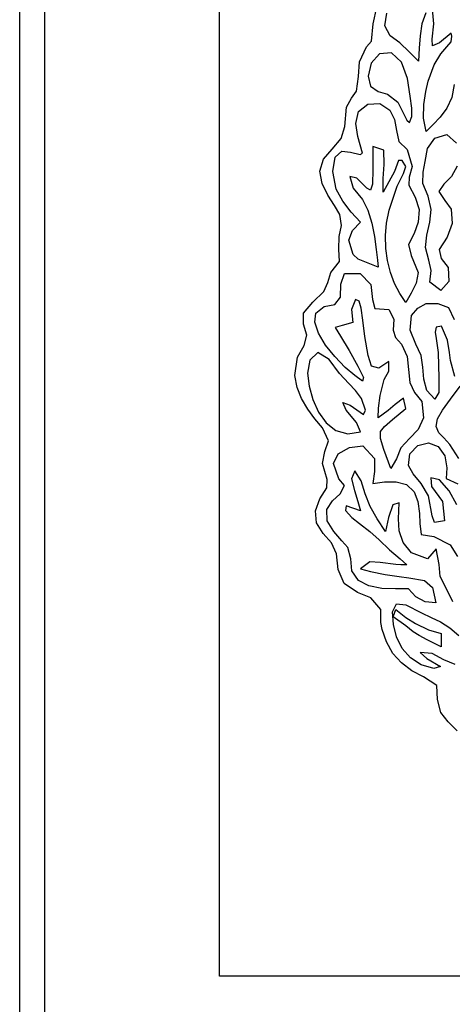
# Model space of a CAD drawing. Extents: x 520475 to 521345, y 6401275 to 6401775.
# Drawn here: x 520500 to 520509, y 6401355 to 6401375 of the extents above; entities that cross this region are included whole.
import ezdxf

# ---------------------------------------------------------------- set-up
doc = ezdxf.new("R2010")
doc.units = 0
doc.header["$MEASUREMENT"] = 0
doc.layers.add('GRID1', color=7, linetype='Continuous')

msp = doc.modelspace()

# ---------------------------------------------------------------- linework, layer by layer
at = {"layer": 'GRID1'}
for points in [[(520500, 6401300), (520500, 6401750)], [(520500, 6401300), (520500, 6401385)], [(520500.5, 6401300.5), (520500.5, 6401384.5)], [(520504, 6401356), (520504, 6401381)], [(520507.068, 6401375.06), (520507.141, 6401375.39)], [(520508.281, 6401375.06), (520508.258, 6401375.35)], [(520507.301, 6401375.02), (520507.346, 6401375.27)], [(520508.124, 6401375.28), (520508.042, 6401375.06)], [(520507.034, 6401374.71), (520507.068, 6401375.06)], [(520507.413, 6401374.82), (520507.301, 6401375.02)], [(520508.042, 6401375.06), (520508.013, 6401374.82)], [(520508.252, 6401374.75), (520508.281, 6401375.06)], [(520507.603, 6401374.68), (520507.413, 6401374.82)], [(520508.013, 6401374.82), (520507.99, 6401374.57)], [(520508.259, 6401374.62), (520508.252, 6401374.75)], [(520508.632, 6401374.87), (520508.395, 6401374.68)], [(520508.646, 6401374.81), (520508.632, 6401374.87)], [(520508.632, 6401374.7), (520508.646, 6401374.81)], [(520506.797, 6401374.3), (520506.935, 6401374.6)], [(520506.935, 6401374.6), (520507.034, 6401374.71)], [(520507.789, 6401374.5), (520507.603, 6401374.68)], [(520507.99, 6401374.57), (520507.978, 6401374.31)], [(520508.395, 6401374.68), (520508.259, 6401374.62)], [(520508.422, 6401374.46), (520508.544, 6401374.6)], [(520508.544, 6401374.6), (520508.632, 6401374.7)], [(520507.198, 6401374.46), (520507.028, 6401374.27)], [(520507.435, 6401374.48), (520507.198, 6401374.46)], [(520507.64, 6401374.29), (520507.435, 6401374.48)], [(520507.978, 6401374.31), (520507.789, 6401374.5)], [(520508.29, 6401374.24), (520508.422, 6401374.46)], [(520506.776, 6401374), (520506.797, 6401374.3)], [(520507.028, 6401374.27), (520506.973, 6401374.01)], [(520507.758, 6401373.96), (520507.64, 6401374.29)], [(520508.174, 6401373.91), (520508.29, 6401374.24)], [(520506.736, 6401373.71), (520506.776, 6401374)], [(520506.973, 6401374.01), (520507.019, 6401373.81)], [(520507.811, 6401373.61), (520507.758, 6401373.96)], [(520507.019, 6401373.81), (520507.168, 6401373.7)], [(520508.127, 6401373.7), (520508.174, 6401373.91)], [(520508.688, 6401373.84), (520508.644, 6401373.58)], [(520506.537, 6401373.39), (520506.638, 6401373.57)], [(520506.638, 6401373.57), (520506.736, 6401373.71)], [(520507.168, 6401373.7), (520507.36, 6401373.65)], [(520507.36, 6401373.65), (520507.564, 6401373.49)], [(520507.842, 6401373.37), (520507.811, 6401373.61)], [(520508.087, 6401373.44), (520508.127, 6401373.7)], [(520508.644, 6401373.58), (520508.546, 6401373.37)], [(520506.502, 6401373), (520506.537, 6401373.39)], [(520506.774, 6401373.3), (520506.961, 6401373.45)], [(520506.961, 6401373.45), (520507.203, 6401373.46)], [(520507.203, 6401373.46), (520507.404, 6401373.33)], [(520507.564, 6401373.49), (520507.742, 6401373.13)], [(520507.841, 6401373.2), (520507.842, 6401373.37)], [(520508.08, 6401373.17), (520508.087, 6401373.44)], [(520508.546, 6401373.37), (520508.413, 6401373.19)], [(520506.721, 6401373.06), (520506.774, 6401373.3)], [(520507.404, 6401373.33), (520507.497, 6401373.14)], [(520507.798, 6401373.08), (520507.841, 6401373.2)], [(520508.413, 6401373.19), (520508.268, 6401373.04)], [(520506.429, 6401372.76), (520506.502, 6401373)], [(520506.767, 6401372.8), (520506.721, 6401373.06)], [(520507.497, 6401373.14), (520507.539, 6401372.92)], [(520507.742, 6401373.13), (520507.798, 6401373.08)], [(520508.129, 6401372.9), (520508.08, 6401373.17)], [(520508.268, 6401373.04), (520508.129, 6401372.9)], [(520506.859, 6401372.47), (520506.767, 6401372.8)], [(520507.539, 6401372.92), (520507.585, 6401372.7)], [(520508.301, 6401372.77), (520508.541, 6401372.84)], [(520508.541, 6401372.84), (520508.738, 6401372.67)], [(520506.253, 6401372.55), (520506.429, 6401372.76)], [(520507.282, 6401372.53), (520507.067, 6401372.6)], [(520507.067, 6401372.6), (520507.067, 6401372.14)], [(520507.585, 6401372.7), (520507.753, 6401372.54)], [(520508.16, 6401372.56), (520508.301, 6401372.77)], [(520506.077, 6401372.35), (520506.253, 6401372.55)], [(520506.261, 6401372.1), (520506.308, 6401372.39)], [(520506.308, 6401372.39), (520506.442, 6401372.51)], [(520506.442, 6401372.51), (520506.617, 6401372.49)], [(520506.617, 6401372.49), (520506.812, 6401372.44)], [(520506.812, 6401372.44), (520506.859, 6401372.47)], [(520507.292, 6401372.24), (520507.282, 6401372.53)], [(520507.753, 6401372.54), (520507.854, 6401372.2)], [(520508.113, 6401372.3), (520508.16, 6401372.56)], [(520506.001, 6401372.11), (520506.077, 6401372.35)], [(520507.269, 6401371.96), (520507.292, 6401372.24)], [(520507.577, 6401372.32), (520507.495, 6401372.1)], [(520507.649, 6401372.32), (520507.577, 6401372.32)], [(520507.721, 6401372.2), (520507.649, 6401372.32)], [(520507.675, 6401372.06), (520507.721, 6401372.2)], [(520507.854, 6401372.2), (520507.788, 6401371.99)], [(520508.071, 6401372.09), (520508.113, 6401372.3)], [(520508.754, 6401372.21), (520508.636, 6401372)], [(520506.053, 6401371.86), (520506.001, 6401372.11)], [(520506.333, 6401371.75), (520506.261, 6401372.1)], [(520506.744, 6401371.97), (520506.603, 6401372)], [(520506.603, 6401372), (520506.673, 6401371.77)], [(520507.067, 6401372.14), (520507.056, 6401371.85)], [(520507.495, 6401372.1), (520507.27, 6401371.69)], [(520507.551, 6401371.81), (520507.675, 6401372.06)], [(520507.788, 6401371.99), (520507.785, 6401371.83)], [(520508.066, 6401371.86), (520508.071, 6401372.09)], [(520508.636, 6401372), (520508.483, 6401371.85)], [(520506.165, 6401371.63), (520506.053, 6401371.86)], [(520506.944, 6401371.77), (520506.744, 6401371.97)], [(520507.056, 6401371.85), (520507.02, 6401371.73)], [(520507.27, 6401371.69), (520507.269, 6401371.96)], [(520507.392, 6401371.33), (520507.551, 6401371.81)], [(520507.785, 6401371.83), (520507.91, 6401371.59)], [(520508.169, 6401371.61), (520508.066, 6401371.86)], [(520508.483, 6401371.85), (520508.382, 6401371.7)], [(520506.296, 6401371.42), (520506.165, 6401371.63)], [(520506.461, 6401371.51), (520506.333, 6401371.75)], [(520506.673, 6401371.77), (520506.858, 6401371.54)], [(520507.02, 6401371.73), (520506.944, 6401371.77)], [(520508.229, 6401371.34), (520508.169, 6401371.61)], [(520508.382, 6401371.7), (520508.506, 6401371.52)], [(520506.406, 6401371.24), (520506.296, 6401371.42)], [(520506.628, 6401371.29), (520506.461, 6401371.51)], [(520506.858, 6401371.54), (520506.966, 6401371.33)], [(520507.91, 6401371.59), (520507.989, 6401371.34)], [(520508.506, 6401371.52), (520508.634, 6401371.35)], [(520506.44, 6401371.02), (520506.406, 6401371.24)], [(520506.815, 6401371.09), (520506.628, 6401371.29)], [(520506.966, 6401371.33), (520507.044, 6401371.07)], [(520507.34, 6401371.07), (520507.392, 6401371.33)], [(520507.989, 6401371.34), (520507.971, 6401371.09)], [(520508.203, 6401371.09), (520508.229, 6401371.34)], [(520508.634, 6401371.35), (520508.649, 6401371.06)], [(520506.389, 6401370.8), (520506.44, 6401371.02)], [(520506.66, 6401370.92), (520506.815, 6401371.09)], [(520507.044, 6401371.07), (520507.097, 6401370.8)], [(520507.319, 6401370.82), (520507.34, 6401371.07)], [(520507.971, 6401371.09), (520507.893, 6401370.86)], [(520508.145, 6401370.83), (520508.203, 6401371.09)], [(520508.649, 6401371.06), (520508.549, 6401370.79)], [(520506.585, 6401370.73), (520506.66, 6401370.92)], [(520507.326, 6401370.56), (520507.319, 6401370.82)], [(520507.893, 6401370.86), (520507.78, 6401370.64)], [(520508.117, 6401370.58), (520508.145, 6401370.83)], [(520506.383, 6401370.55), (520506.389, 6401370.8)], [(520506.67, 6401370.44), (520506.585, 6401370.73)], [(520507.097, 6401370.8), (520507.132, 6401370.54)], [(520507.78, 6401370.64), (520507.828, 6401370.42)], [(520508.549, 6401370.79), (520508.391, 6401370.54)], [(520506.395, 6401370.3), (520506.383, 6401370.55)], [(520506.768, 6401370.35), (520506.67, 6401370.44)], [(520507.132, 6401370.54), (520507.154, 6401370.33)], [(520507.36, 6401370.32), (520507.326, 6401370.56)], [(520507.828, 6401370.42), (520507.969, 6401370.08)], [(520508.182, 6401370.33), (520508.117, 6401370.58)], [(520508.391, 6401370.54), (520508.434, 6401370.36)], [(520506.226, 6401370.08), (520506.395, 6401370.3)], [(520507.169, 6401370.19), (520506.768, 6401370.35)], [(520507.154, 6401370.33), (520507.169, 6401370.19)], [(520507.418, 6401370.08), (520507.36, 6401370.32)], [(520508.232, 6401370.12), (520508.182, 6401370.33)], [(520508.434, 6401370.36), (520508.572, 6401370.18)], [(520506.162, 6401369.88), (520506.226, 6401370.08)], [(520506.422, 6401369.85), (520506.495, 6401370.06)], [(520506.495, 6401370.06), (520506.809, 6401370.06)], [(520506.809, 6401370.06), (520507.027, 6401369.84)], [(520507.5, 6401369.86), (520507.418, 6401370.08)], [(520507.969, 6401370.08), (520507.928, 6401369.87)], [(520508.205, 6401369.89), (520508.232, 6401370.12)], [(520508.572, 6401370.18), (520508.585, 6401369.9)], [(520506.084, 6401369.7), (520506.162, 6401369.88)], [(520506.417, 6401369.59), (520506.422, 6401369.85)], [(520507.027, 6401369.84), (520507.056, 6401369.54)], [(520507.602, 6401369.66), (520507.5, 6401369.86)], [(520507.928, 6401369.87), (520507.834, 6401369.67)], [(520508.425, 6401369.72), (520508.205, 6401369.89)], [(520508.585, 6401369.9), (520508.425, 6401369.72)], [(520505.867, 6401369.49), (520506.084, 6401369.7)], [(520507.725, 6401369.48), (520507.602, 6401369.66)], [(520507.834, 6401369.67), (520507.725, 6401369.48)], [(520505.676, 6401369.27), (520505.867, 6401369.49)], [(520506.091, 6401369.4), (520506.304, 6401369.44)], [(520506.304, 6401369.44), (520506.417, 6401369.59)], [(520506.717, 6401369.54), (520506.638, 6401369.34)], [(520506.79, 6401369.51), (520506.717, 6401369.54)], [(520506.832, 6401369.37), (520506.79, 6401369.51)], [(520507.056, 6401369.54), (520507.107, 6401369.36)], [(520507.961, 6401369.37), (520508.134, 6401369.46)], [(520508.134, 6401369.46), (520508.366, 6401369.46)], [(520508.366, 6401369.46), (520508.578, 6401369.38)], [(520505.676, 6401369.05), (520505.676, 6401369.27)], [(520505.902, 6401369.09), (520505.927, 6401369.27)], [(520505.927, 6401369.27), (520506.091, 6401369.4)], [(520506.638, 6401369.34), (520506.661, 6401369.08)], [(520506.864, 6401369.13), (520506.832, 6401369.37)], [(520507.107, 6401369.36), (520507.387, 6401369.34)], [(520507.387, 6401369.34), (520507.485, 6401369.15)], [(520507.839, 6401369.22), (520507.961, 6401369.37)], [(520508.578, 6401369.38), (520508.694, 6401369.14)], [(520505.741, 6401368.83), (520505.676, 6401369.05)], [(520505.975, 6401368.87), (520505.902, 6401369.09)], [(520506.661, 6401369.08), (520506.451, 6401369.02)], [(520506.905, 6401368.8), (520506.864, 6401369.13)], [(520507.485, 6401369.15), (520507.469, 6401368.93)], [(520507.811, 6401368.93), (520507.839, 6401369.22)], [(520506.119, 6401368.63), (520505.975, 6401368.87)], [(520506.451, 6401369.02), (520506.309, 6401368.98)], [(520506.309, 6401368.98), (520506.417, 6401368.81)], [(520507.469, 6401368.93), (520507.52, 6401368.78)], [(520507.927, 6401368.65), (520507.811, 6401368.93)], [(520508.328, 6401368.99), (520508.308, 6401368.89)], [(520508.308, 6401368.89), (520508.332, 6401368.76)], [(520508.435, 6401369.01), (520508.328, 6401368.99)], [(520508.555, 6401368.73), (520508.435, 6401369.01)], [(520505.691, 6401368.62), (520505.741, 6401368.83)], [(520506.417, 6401368.81), (520506.591, 6401368.52)], [(520506.973, 6401368.42), (520506.905, 6401368.8)], [(520507.52, 6401368.78), (520507.634, 6401368.65)], [(520507.634, 6401368.65), (520507.75, 6401368.4)], [(520508.03, 6401368.42), (520507.927, 6401368.65)], [(520508.332, 6401368.76), (520508.368, 6401368.48)], [(520508.595, 6401368.48), (520508.555, 6401368.73)], [(520505.56, 6401368.39), (520505.691, 6401368.62)], [(520505.962, 6401368.48), (520505.801, 6401368.33)], [(520506.19, 6401368.34), (520505.962, 6401368.48)], [(520506.307, 6401368.4), (520506.119, 6401368.63)], [(520506.591, 6401368.52), (520506.765, 6401368.21)], [(520508.368, 6401368.48), (520508.382, 6401367.97)], [(520508.616, 6401368.32), (520508.595, 6401368.48)], [(520505.506, 6401368.02), (520505.56, 6401368.39)], [(520505.801, 6401368.33), (520505.76, 6401368.07)], [(520506.398, 6401368.06), (520506.19, 6401368.34)], [(520506.511, 6401368.18), (520506.307, 6401368.4)], [(520507.037, 6401368.21), (520506.973, 6401368.42)], [(520507.381, 6401368.3), (520507.184, 6401368.17)], [(520507.383, 6401368.11), (520507.381, 6401368.3)], [(520507.75, 6401368.4), (520507.805, 6401367.88)], [(520508.061, 6401368.19), (520508.03, 6401368.42)], [(520508.705, 6401368), (520508.616, 6401368.32)], [(520505.76, 6401368.07), (520505.792, 6401367.81)], [(520506.583, 6401367.86), (520506.398, 6401368.06)], [(520506.704, 6401368.02), (520506.511, 6401368.18)], [(520506.765, 6401368.21), (520506.876, 6401367.98)], [(520507.184, 6401368.17), (520507.037, 6401368.21)], [(520507.289, 6401367.94), (520507.383, 6401368.11)], [(520508.081, 6401367.95), (520508.061, 6401368.19)], [(520505.55, 6401367.78), (520505.506, 6401368.02)], [(520506.718, 6401367.72), (520506.583, 6401367.86)], [(520506.859, 6401367.91), (520506.704, 6401368.02)], [(520506.876, 6401367.98), (520506.859, 6401367.91)], [(520507.209, 6401367.62), (520507.289, 6401367.94)], [(520507.805, 6401367.88), (520507.895, 6401367.68)], [(520508.145, 6401367.72), (520508.081, 6401367.95)], [(520508.382, 6401367.97), (520508.384, 6401367.68)], [(520505.639, 6401367.56), (520505.55, 6401367.78)], [(520505.792, 6401367.81), (520505.863, 6401367.54)], [(520506.84, 6401367.56), (520506.718, 6401367.72)], [(520507.895, 6401367.68), (520508.043, 6401367.5)], [(520508.306, 6401367.55), (520508.145, 6401367.72)], [(520508.384, 6401367.68), (520508.306, 6401367.55)], [(520508.616, 6401367.55), (520508.814, 6401367.81)], [(520505.761, 6401367.35), (520505.639, 6401367.56)], [(520505.863, 6401367.54), (520505.975, 6401367.29)], [(520506.528, 6401367.33), (520506.463, 6401367.48)], [(520506.463, 6401367.48), (520506.612, 6401367.43)], [(520506.919, 6401367.33), (520506.84, 6401367.56)], [(520507.176, 6401367.37), (520507.209, 6401367.62)], [(520507.674, 6401367.57), (520507.509, 6401367.44)], [(520507.722, 6401367.36), (520507.674, 6401367.57)], [(520508.043, 6401367.5), (520508.076, 6401367.17)], [(520508.459, 6401367.33), (520508.616, 6401367.55)], [(520505.905, 6401367.15), (520505.761, 6401367.35)], [(520505.975, 6401367.29), (520506.129, 6401367.07)], [(520506.734, 6401367.08), (520506.528, 6401367.33)], [(520506.612, 6401367.43), (520506.879, 6401367.24)], [(520506.879, 6401367.24), (520506.919, 6401367.33)], [(520507.169, 6401367.17), (520507.176, 6401367.37)], [(520507.372, 6401367.32), (520507.169, 6401367.17)], [(520507.509, 6401367.44), (520507.372, 6401367.32)], [(520507.46, 6401367.14), (520507.722, 6401367.36)], [(520508.358, 6401367.15), (520508.459, 6401367.33)], [(520506.06, 6401366.97), (520505.905, 6401367.15)], [(520506.129, 6401367.07), (520506.325, 6401366.92)], [(520506.817, 6401366.89), (520506.734, 6401367.08)], [(520507.294, 6401367), (520507.46, 6401367.14)], [(520508.076, 6401367.17), (520507.973, 6401366.94)], [(520508.329, 6401367), (520508.358, 6401367.15)], [(520506.176, 6401366.71), (520506.06, 6401366.97)], [(520506.325, 6401366.92), (520506.565, 6401366.85)], [(520506.565, 6401366.85), (520506.817, 6401366.89)], [(520507.215, 6401366.9), (520507.294, 6401367)], [(520507.216, 6401366.76), (520507.215, 6401366.9)], [(520507.973, 6401366.94), (520507.8, 6401366.76)], [(520508.387, 6401366.87), (520508.329, 6401367)], [(520508.487, 6401366.77), (520508.387, 6401366.87)], [(520506.106, 6401366.5), (520506.176, 6401366.71)], [(520507.287, 6401366.54), (520507.216, 6401366.76)], [(520507.8, 6401366.76), (520507.623, 6401366.57)], [(520507.965, 6401366.62), (520508.175, 6401366.67)], [(520508.175, 6401366.67), (520508.371, 6401366.6)], [(520508.603, 6401366.64), (520508.487, 6401366.77)], [(520506.055, 6401366.26), (520506.106, 6401366.5)], [(520506.371, 6401366.45), (520506.599, 6401366.58)], [(520506.599, 6401366.58), (520506.865, 6401366.61)], [(520506.865, 6401366.61), (520507.096, 6401366.36)], [(520507.421, 6401366.16), (520507.287, 6401366.54)], [(520507.623, 6401366.57), (520507.536, 6401366.35)], [(520507.807, 6401366.45), (520507.965, 6401366.62)], [(520508.371, 6401366.6), (520508.506, 6401366.41)], [(520508.787, 6401366.36), (520508.603, 6401366.64)], [(520506.28, 6401366.26), (520506.371, 6401366.45)], [(520507.096, 6401366.36), (520507.098, 6401366.1)], [(520507.536, 6401366.35), (520507.421, 6401366.16)], [(520507.775, 6401366.22), (520507.807, 6401366.45)], [(520508.506, 6401366.41), (520508.543, 6401366.17)], [(520506.15, 6401365.94), (520506.055, 6401366.26)], [(520506.383, 6401365.95), (520506.28, 6401366.26)], [(520506.706, 6401366.11), (520506.636, 6401365.95)], [(520506.83, 6401365.91), (520506.706, 6401366.11)], [(520507.098, 6401366.1), (520507.067, 6401365.86)], [(520507.874, 6401366.05), (520507.775, 6401366.22)], [(520508.543, 6401366.17), (520508.534, 6401365.96)], [(520506.142, 6401365.77), (520506.15, 6401365.94)], [(520506.497, 6401365.82), (520506.383, 6401365.95)], [(520506.636, 6401365.95), (520506.699, 6401365.72)], [(520506.909, 6401365.65), (520506.83, 6401365.91)], [(520507.067, 6401365.86), (520507.294, 6401365.89)], [(520507.294, 6401365.89), (520507.528, 6401365.89)], [(520507.528, 6401365.89), (520507.738, 6401365.84)], [(520508.033, 6401365.86), (520507.874, 6401366.05)], [(520508.398, 6401365.93), (520508.225, 6401365.97)], [(520508.225, 6401365.97), (520508.235, 6401365.8)], [(520508.594, 6401365.71), (520508.398, 6401365.93)], [(520508.534, 6401365.96), (520508.763, 6401365.85)], [(520506.007, 6401365.55), (520506.142, 6401365.77)], [(520506.41, 6401365.65), (520506.497, 6401365.82)], [(520506.699, 6401365.72), (520506.762, 6401365.5)], [(520507.738, 6401365.84), (520507.892, 6401365.69)], [(520507.892, 6401365.69), (520507.962, 6401365.5)], [(520508.178, 6401365.61), (520508.033, 6401365.86)], [(520508.235, 6401365.8), (520508.457, 6401365.5)], [(520508.741, 6401365.43), (520508.594, 6401365.71)], [(520505.916, 6401365.31), (520506.007, 6401365.55)], [(520506.145, 6401365.34), (520506.258, 6401365.51)], [(520506.258, 6401365.51), (520506.41, 6401365.65)], [(520506.762, 6401365.5), (520506.815, 6401365.31)], [(520507.011, 6401365.4), (520506.909, 6401365.65)], [(520507.962, 6401365.5), (520508, 6401365.26)], [(520508.251, 6401365.21), (520508.178, 6401365.61)], [(520508.457, 6401365.5), (520508.496, 6401365.11)], [(520505.936, 6401365.07), (520505.916, 6401365.31)], [(520506.153, 6401365.11), (520506.145, 6401365.34)], [(520506.531, 6401365.41), (520506.52, 6401365.32)], [(520506.52, 6401365.32), (520506.647, 6401365.18)], [(520506.815, 6401365.31), (520506.531, 6401365.41)], [(520507.151, 6401365.15), (520507.011, 6401365.4)], [(520507.463, 6401365.43), (520507.379, 6401365.18)], [(520507.589, 6401365.47), (520507.463, 6401365.43)], [(520507.575, 6401365.15), (520507.589, 6401365.47)], [(520506.281, 6401364.9), (520506.153, 6401365.11)], [(520506.647, 6401365.18), (520506.797, 6401365.06)], [(520507.32, 6401364.9), (520507.151, 6401365.15)], [(520507.379, 6401365.18), (520507.32, 6401364.9)], [(520507.593, 6401364.91), (520507.575, 6401365.15)], [(520508, 6401365.26), (520508.006, 6401365.06)], [(520508.295, 6401365.08), (520508.251, 6401365.21)], [(520508.496, 6401365.11), (520508.295, 6401365.08)], [(520506.071, 6401364.86), (520505.936, 6401365.07)], [(520506.446, 6401364.71), (520506.281, 6401364.9)], [(520506.797, 6401365.06), (520507.001, 6401364.9)], [(520507.001, 6401364.9), (520507.189, 6401364.73)], [(520507.669, 6401364.68), (520507.593, 6401364.91)], [(520508.006, 6401365.06), (520508.034, 6401364.84)], [(520506.234, 6401364.67), (520506.071, 6401364.86)], [(520506.567, 6401364.58), (520506.446, 6401364.71)], [(520507.189, 6401364.73), (520507.398, 6401364.53)], [(520508.034, 6401364.84), (520508.281, 6401364.8)], [(520508.281, 6401364.8), (520508.612, 6401364.63)], [(520506.337, 6401364.45), (520506.234, 6401364.67)], [(520506.621, 6401364.35), (520506.567, 6401364.58)], [(520507.398, 6401364.53), (520507.61, 6401364.35)], [(520507.839, 6401364.47), (520507.669, 6401364.68)], [(520508.331, 6401364.55), (520508.158, 6401364.35)], [(520508.394, 6401364.24), (520508.331, 6401364.55)], [(520508.612, 6401364.63), (520508.759, 6401364.4)], [(520506.37, 6401364.14), (520506.337, 6401364.45)], [(520506.646, 6401364.11), (520506.621, 6401364.35)], [(520507.61, 6401364.35), (520507.744, 6401364.23)], [(520508.158, 6401364.35), (520507.839, 6401364.47)], [(520506.491, 6401363.86), (520506.37, 6401364.14)], [(520506.777, 6401363.92), (520506.646, 6401364.11)], [(520507.004, 6401364.29), (520506.815, 6401364.15)], [(520506.815, 6401364.15), (520507.019, 6401364.1)], [(520507.211, 6401364.28), (520507.004, 6401364.29)], [(520507.521, 6401364.24), (520507.211, 6401364.28)], [(520507.627, 6401364.23), (520507.521, 6401364.24)], [(520507.744, 6401364.23), (520507.627, 6401364.23)], [(520508.41, 6401364), (520508.394, 6401364.24)], [(520506.986, 6401363.81), (520506.777, 6401363.92)], [(520507.019, 6401364.1), (520507.308, 6401364.04)], [(520507.308, 6401364.04), (520507.592, 6401364)], [(520507.592, 6401364), (520507.782, 6401363.97)], [(520507.782, 6401363.97), (520508.1, 6401363.92)], [(520508.1, 6401363.92), (520508.259, 6401363.78)], [(520508.535, 6401363.75), (520508.41, 6401364)], [(520506.759, 6401363.68), (520506.491, 6401363.86)], [(520507.241, 6401363.76), (520506.986, 6401363.81)], [(520507.514, 6401363.75), (520507.241, 6401363.76)], [(520507.775, 6401363.75), (520507.514, 6401363.75)], [(520507.924, 6401363.59), (520507.775, 6401363.75)], [(520508.259, 6401363.78), (520508.325, 6401363.47)], [(520508.666, 6401363.49), (520508.535, 6401363.75)], [(520507.022, 6401363.57), (520506.759, 6401363.68)], [(520507.224, 6401363.34), (520507.022, 6401363.57)], [(520508.112, 6401363.49), (520507.924, 6401363.59)], [(520507.224, 6401363.08), (520507.224, 6401363.34)], [(520507.46, 6401363.29), (520507.538, 6401363.45)], [(520507.472, 6401363.19), (520507.522, 6401363.34)], [(520507.522, 6401363.34), (520507.724, 6401363.18)], [(520507.538, 6401363.45), (520507.724, 6401363.43)], [(520507.724, 6401363.43), (520508.037, 6401363.27)], [(520508.325, 6401363.47), (520508.112, 6401363.49)], [(520507.48, 6401363.04), (520507.46, 6401363.29)], [(520507.724, 6401363.01), (520507.472, 6401363.19)], [(520507.724, 6401363.18), (520507.915, 6401363.06)], [(520508.037, 6401363.27), (520508.231, 6401363.18)], [(520508.231, 6401363.18), (520508.42, 6401363.09)], [(520507.251, 6401362.94), (520507.224, 6401363.08)], [(520507.336, 6401362.69), (520507.251, 6401362.94)], [(520507.534, 6401362.79), (520507.48, 6401363.04)], [(520507.873, 6401362.89), (520507.724, 6401363.01)], [(520507.915, 6401363.06), (520508.179, 6401362.93)], [(520508.179, 6401362.93), (520508.433, 6401362.86)], [(520508.42, 6401363.09), (520508.605, 6401362.97)], [(520508.605, 6401362.97), (520508.785, 6401362.82)], [(520507.648, 6401362.56), (520507.534, 6401362.79)], [(520507.992, 6401362.82), (520507.873, 6401362.89)], [(520508.154, 6401362.73), (520507.992, 6401362.82)], [(520508.433, 6401362.59), (520508.154, 6401362.73)], [(520508.433, 6401362.86), (520508.433, 6401362.59)], [(520507.466, 6401362.46), (520507.336, 6401362.69)], [(520507.815, 6401362.37), (520507.648, 6401362.56)], [(520507.636, 6401362.27), (520507.466, 6401362.46)], [(520508.029, 6401362.23), (520507.815, 6401362.37)], [(520508.253, 6401362.46), (520508.012, 6401362.48)], [(520508.012, 6401362.48), (520508.147, 6401362.36)], [(520508.147, 6401362.36), (520508.416, 6401362.2)], [(520508.483, 6401362.33), (520508.253, 6401362.46)], [(520507.841, 6401362.11), (520507.636, 6401362.27)], [(520508.282, 6401362.16), (520508.029, 6401362.23)], [(520508.416, 6401362.2), (520508.282, 6401362.16)], [(520508.714, 6401362.24), (520508.483, 6401362.33)], [(520508.076, 6401361.99), (520507.841, 6401362.11)], [(520508.342, 6401361.82), (520508.076, 6401361.99)], [(520508.359, 6401361.54), (520508.342, 6401361.82)], [(520508.423, 6401361.28), (520508.359, 6401361.54)], [(520508.573, 6401361.09), (520508.423, 6401361.28)], [(520508.753, 6401360.91), (520508.573, 6401361.09)], [(520525, 6401356), (520504, 6401356)]]:
    msp.add_lwpolyline(points, dxfattribs=at)

doc.saveas('drawing.dxf')
